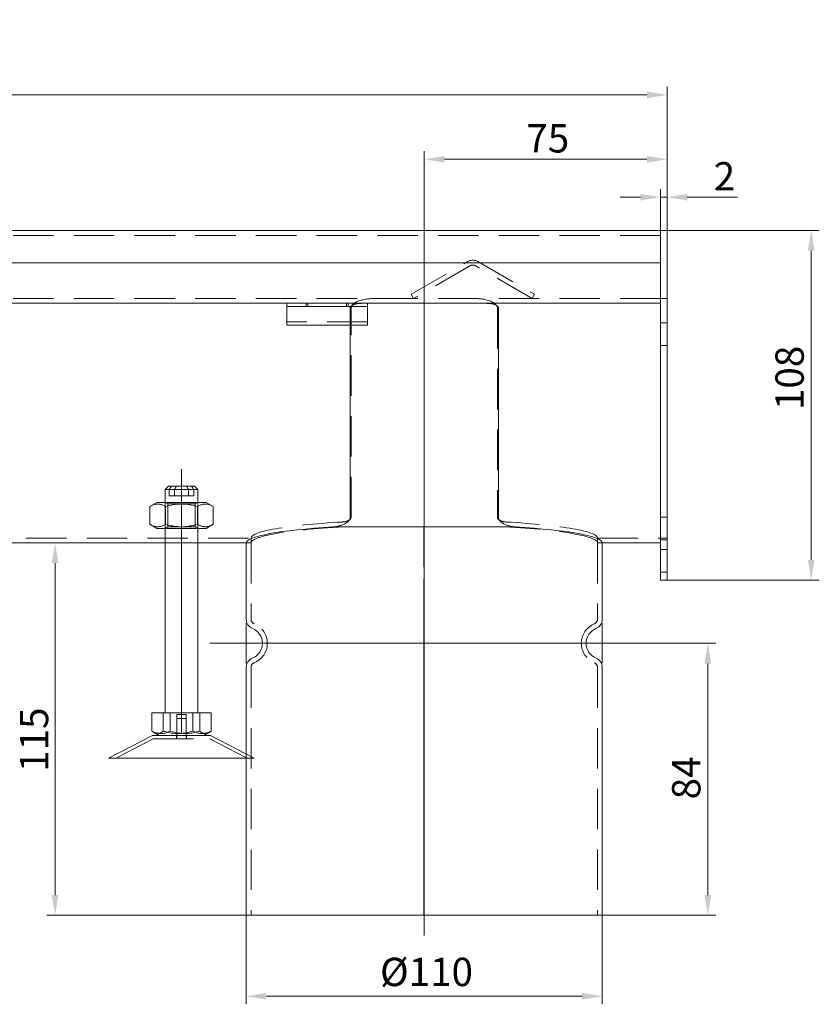
# Model space of a CAD drawing. Extents: x 571 to 38039, y -11097 to 12501.
# Drawn here: x 13477 to 13724, y 5811 to 6115 of the extents above; entities that cross this region are included whole.
import ezdxf

# ---------------------------------------------------------------- set-up
doc = ezdxf.new("R2010")
doc.units = 0
doc.header["$LTSCALE"] = 25
for name, pattern in [('AUSGEZOGEN', [0]), ('GESTRICHELT', [0.75, 0.5, -0.25]), ('STRICHPUNKT', [1, 0.5, -0.25, 0, -0.25])]:
    doc.linetypes.add(name, pattern=pattern)
doc.layers.get('Defpoints').update_dxf_attribs({"linetype": 'CONTINUOUS'})
for name, color, linetype, lineweight in [('ACO_DIMENSION', 3, 'AUSGEZOGEN', 9), ('ACO_HIDDEN', 81, 'GESTRICHELT', 9), ('ACO_MITTE', 1, 'STRICHPUNKT', 9), ('ACO_VISIBLE ( NOTE )', 7, 'CONTINUOUS', 15)]:
    doc.layers.add(name, color=color, linetype=linetype, lineweight=lineweight)
doc.styles.add('Text poznámky (ISO)', font='tahoma.ttf')
doc.dimstyles.new('Výchozí (ISO)', dxfattribs={"dimscale": 2.5, "dimtxt": 3.5, "dimasz": 2.5, "dimexe": 1, "dimexo": 0, "dimgap": 0.762, "dimtad": 1, "dimrnd": 1e-08, "dimtxsty": 'Text poznámky (ISO)', "dimcen": 0.09, "dimdle": 10, "dimclrd": 256, "dimclre": 256, "dimclrt": 256, "dimazin": 2, "dimtfac": 1.001486, "dimtmove": 0, "dimatfit": 3, "dimfxl": 1, "dimtolj": 1, "dimlwd": -1, "dimlwe": -1, "dimarcsym": 0})

# ---------------------------------------------------------------- blocks, each defined once
blk = doc.blocks.new('*D84')
at = {"layer": 'ACO_DIMENSION', "transparency": 16777216}
for p, q in [((13546.89, 5838.84), (13546.89, 5811.34)), ((13656.89, 5838.84), (13656.89, 5811.34)), ((13553.14, 5813.84), (13650.64, 5813.84))]:
    blk.add_line(p, q, dxfattribs=at)
for points in [[(13553.14, 5814.88), (13553.14, 5812.8), (13546.89, 5813.84)], [(13650.64, 5814.88), (13650.64, 5812.8), (13656.89, 5813.84)]]:
    blk.add_solid(points, dxfattribs=at)
at = {"layer": 'Defpoints', "color": 0, "transparency": 16777216}
for p in [(13546.89, 5838.84), (13656.89, 5838.84), (13656.89, 5813.84)]:
    blk.add_point(p, dxfattribs=at)
at = {"layer": 'ACO_DIMENSION', "transparency": 16777216, "insert": (13588.21, 5825.72), "char_height": 8.75, "attachment_point": 1, "style": 'Text poznámky (ISO)'}
blk.add_mtext('\\A1;{Ø}110', dxfattribs=at)
blk = doc.blocks.new('*D86')
at = {"layer": 'ACO_DIMENSION', "transparency": 16777216}
for p, q in [((13601.89, 5915.43), (13601.89, 6074.85)), ((13676.89, 6047.35), (13676.89, 6074.85)), ((13670.64, 6072.35), (13608.14, 6072.35))]:
    blk.add_line(p, q, dxfattribs=at)
for points in [[(13608.14, 6073.39), (13608.14, 6071.31), (13601.89, 6072.35)], [(13670.64, 6073.39), (13670.64, 6071.31), (13676.89, 6072.35)]]:
    blk.add_solid(points, dxfattribs=at)
at = {"layer": 'Defpoints', "color": 0, "transparency": 16777216}
for p in [(13601.89, 6072.35), (13676.89, 6047.35), (13601.89, 5915.43)]:
    blk.add_point(p, dxfattribs=at)
at = {"layer": 'ACO_DIMENSION', "transparency": 16777216, "insert": (13633.42, 6083.19), "char_height": 8.75, "attachment_point": 1, "style": 'Text poznámky (ISO)'}
blk.add_mtext('\\A1;75', dxfattribs=at)
blk = doc.blocks.new('*D87')
at = {"layer": 'ACO_DIMENSION', "transparency": 16777216}
for p, q in [((13674.89, 6050.35), (13674.89, 6063.13)), ((13676.89, 6047.35), (13676.89, 6063.13)), ((13668.64, 6060.63), (13662.39, 6060.63)), ((13674.89, 6060.63), (13676.89, 6060.63)), ((13683.14, 6060.63), (13698.6, 6060.63))]:
    blk.add_line(p, q, dxfattribs=at)
for points in [[(13668.64, 6061.67), (13668.64, 6059.59), (13674.89, 6060.63)], [(13683.14, 6061.67), (13683.14, 6059.59), (13676.89, 6060.63)]]:
    blk.add_solid(points, dxfattribs=at)
at = {"layer": 'Defpoints', "color": 0, "transparency": 16777216}
for p in [(13676.89, 6060.63), (13674.89, 6050.35), (13676.89, 6047.35)]:
    blk.add_point(p, dxfattribs=at)
at = {"layer": 'ACO_DIMENSION', "transparency": 16777216, "insert": (13691.29, 6071.47), "char_height": 8.75, "attachment_point": 1, "style": 'Text poznámky (ISO)'}
blk.add_mtext('\\A1;2', dxfattribs=at)
blk = doc.blocks.new('*D88')
at = {"layer": 'ACO_DIMENSION', "transparency": 16777216}
for p, q in [((13176.89, 6047.35), (13176.89, 6094.73)), ((13676.89, 6047.35), (13676.89, 6094.73)), ((13670.64, 6092.23), (13183.14, 6092.23))]:
    blk.add_line(p, q, dxfattribs=at)
for points in [[(13183.14, 6093.27), (13183.14, 6091.19), (13176.89, 6092.23)], [(13670.64, 6093.27), (13670.64, 6091.19), (13676.89, 6092.23)]]:
    blk.add_solid(points, dxfattribs=at)
at = {"layer": 'Defpoints', "color": 0, "transparency": 16777216}
for p in [(13176.89, 6092.23), (13176.89, 6047.35), (13676.89, 6047.35)]:
    blk.add_point(p, dxfattribs=at)
at = {"layer": 'ACO_DIMENSION', "transparency": 16777216, "insert": (13410.45, 6115.3), "char_height": 8.75, "attachment_point": 1, "style": 'Text poznámky (ISO)'}
blk.add_mtext('\\A1;500{\\H8.763000;\\S+2^ -0;}', dxfattribs=at)
blk = doc.blocks.new('*D91')
at = {"layer": 'ACO_DIMENSION', "transparency": 16777216}
for p, q in [((13676.89, 6050.35), (13723.92, 6050.35)), ((13721.42, 6044.1), (13721.42, 5948.6)), ((13676.89, 5942.35), (13723.92, 5942.35))]:
    blk.add_line(p, q, dxfattribs=at)
for points in [[(13720.38, 6044.1), (13722.46, 6044.1), (13721.42, 6050.35)], [(13720.38, 5948.6), (13722.46, 5948.6), (13721.42, 5942.35)]]:
    blk.add_solid(points, dxfattribs=at)
at = {"layer": 'Defpoints', "color": 0, "transparency": 16777216}
for p in [(13676.89, 6050.35), (13676.89, 5942.35), (13721.42, 5942.35)]:
    blk.add_point(p, dxfattribs=at)
at = {"layer": 'ACO_DIMENSION', "transparency": 16777216, "insert": (13710.36, 5994.88), "char_height": 8.75, "attachment_point": 1, "rotation": 90, "style": 'Text poznámky (ISO)'}
blk.add_mtext('\\A1;108', dxfattribs=at)
blk = doc.blocks.new('*D95')
at = {"layer": 'ACO_DIMENSION', "transparency": 16777216}
for p, q in [((13487.84, 5845.09), (13487.84, 5947.61)), ((13546.89, 5838.84), (13485.34, 5838.84))]:
    blk.add_line(p, q, dxfattribs=at)
for points in [[(13486.8, 5947.61), (13488.88, 5947.61), (13487.84, 5953.86)], [(13486.8, 5845.09), (13488.88, 5845.09), (13487.84, 5838.84)]]:
    blk.add_solid(points, dxfattribs=at)
at = {"layer": 'Defpoints', "color": 0, "transparency": 16777216}
for p in [(13487.84, 5953.86), (13548.39, 5953.86), (13546.89, 5838.84)]:
    blk.add_point(p, dxfattribs=at)
at = {"layer": 'ACO_DIMENSION', "transparency": 16777216, "insert": (13476.97, 5883.14), "char_height": 8.75, "attachment_point": 1, "rotation": 90, "style": 'Text poznámky (ISO)'}
blk.add_mtext('\\A1;115', dxfattribs=at)
blk = doc.blocks.new('*D101')
at = {"layer": 'ACO_DIMENSION', "transparency": 16777216}
for p, q in [((13668.14, 5922.84), (13691.99, 5922.84)), ((13689.49, 5845.09), (13689.49, 5916.59)), ((13656.89, 5838.84), (13691.99, 5838.84))]:
    blk.add_line(p, q, dxfattribs=at)
for points in [[(13688.44, 5916.59), (13690.53, 5916.59), (13689.49, 5922.84)], [(13688.44, 5845.09), (13690.53, 5845.09), (13689.49, 5838.84)]]:
    blk.add_solid(points, dxfattribs=at)
at = {"layer": 'Defpoints', "color": 0, "transparency": 16777216}
for p in [(13668.14, 5922.84), (13689.49, 5922.84), (13656.89, 5838.84)]:
    blk.add_point(p, dxfattribs=at)
at = {"layer": 'ACO_DIMENSION', "transparency": 16777216, "insert": (13678.43, 5874.64), "char_height": 8.75, "attachment_point": 1, "rotation": 90, "style": 'Text poznámky (ISO)'}
blk.add_mtext('\\A1;84', dxfattribs=at)

msp = doc.modelspace()

# ---------------------------------------------------------------- linework, layer by layer
at = {"layer": 'ACO_HIDDEN'}
for p, q in [((13674.888, 6048.851), (13178.888, 6048.851)), ((13597.836, 6030.65), (13615.388, 6040.784)), ((13618.388, 6040.784), (13635.941, 6030.65)), ((13616.138, 6039.485), (13598.586, 6029.351)), ((13635.191, 6029.351), (13617.638, 6039.485)), ((13598.586, 6029.351), (13597.836, 6030.65)), ((13635.941, 6030.65), (13635.191, 6029.351)), ((13674.888, 6029.351), (13178.888, 6029.351)), ((13565.388, 6027.851), (13565.388, 6026.851)), ((13565.888, 6026.851), (13565.888, 6027.851)), ((13577.888, 6026.851), (13577.888, 6027.851)), ((13578.388, 6027.851), (13578.388, 6026.851)), ((13676.888, 6029.351), (13674.888, 6029.351)), ((13578.975, 6021.155), (13578.975, 6026.351)), ((13579.305, 5961.799), (13579.305, 6026.351)), ((13624.471, 6026.351), (13624.471, 5961.799)), ((13584.388, 6022.155), (13559.388, 6022.155)), ((13676.888, 6021.851), (13674.888, 6021.851)), ((13676.888, 6014.851), (13674.888, 6014.851)), ((13524.704, 5970.351), (13523.116, 5970.351)), ((13529.073, 5970.351), (13529.073, 5968.351)), ((13530.661, 5968.351), (13530.661, 5970.351)), ((13530.661, 5968.351), (13524.704, 5968.351)), ((13521.888, 5958.351), (13521.888, 5966.351)), ((13522.7, 5965.883), (13521.888, 5966.351)), ((13522.7, 5965.883), (13531.076, 5965.883)), ((13522.7, 5958.82), (13522.7, 5965.883)), ((13531.076, 5965.883), (13531.888, 5966.351)), ((13531.076, 5958.82), (13531.076, 5965.883)), ((13531.888, 5958.351), (13531.888, 5966.351)), ((13674.888, 5961.851), (13676.888, 5961.851)), ((13522.7, 5958.82), (13521.888, 5958.351)), ((13531.076, 5958.82), (13522.7, 5958.82)), ((13531.076, 5958.82), (13531.888, 5958.351)), ((13601.792, 5958.816), (13601.792, 5930.259)), ((13601.795, 5930.259), (13601.795, 5958.816)), ((13601.888, 5958.816), (13601.888, 5930.259)), ((13178.888, 5955.36), (13548.388, 5955.36)), ((13548.388, 5955.36), (13548.389, 5955.368)), ((13548.388, 5955.36), (13548.388, 5953.86)), ((13655.388, 5955.368), (13655.388, 5955.36)), ((13655.388, 5955.36), (13674.888, 5955.36)), ((13655.388, 5955.36), (13655.388, 5953.86)), ((13676.888, 5955.36), (13674.888, 5955.36)), ((13674.888, 5954.851), (13676.888, 5954.851)), ((13521.888, 5953.86), (13531.888, 5953.86)), ((13546.888, 5953.86), (13548.388, 5953.86)), ((13546.888, 5953.86), (13548.388, 5953.86)), ((13548.389, 5953.876), (13548.388, 5953.86)), ((13548.388, 5953.86), (13548.389, 5953.876)), ((13548.388, 5953.86), (13548.388, 5930.259)), ((13655.388, 5953.86), (13655.387, 5953.876)), ((13655.388, 5953.86), (13656.888, 5953.86)), ((13655.388, 5953.86), (13656.888, 5953.86)), ((13655.388, 5953.86), (13655.388, 5930.259)), ((13676.888, 5951.851), (13674.888, 5951.851)), ((13676.888, 5944.851), (13674.888, 5944.851)), ((13601.888, 5930.259), (13601.888, 5928.869)), ((13601.888, 5916.817), (13601.888, 5928.869)), ((13548.388, 5915.427), (13548.388, 5838.843)), ((13601.792, 5915.427), (13601.792, 5838.843)), ((13601.795, 5838.843), (13601.795, 5915.427)), ((13601.888, 5916.817), (13601.888, 5915.427)), ((13601.888, 5915.427), (13601.888, 5838.843)), ((13655.388, 5915.427), (13655.388, 5838.843)), ((13523.34, 5901.351), (13523.34, 5895.686)), ((13525.488, 5900.851), (13528.288, 5900.851)), ((13525.488, 5894.351), (13525.488, 5900.851)), ((13528.288, 5894.351), (13528.288, 5900.851)), ((13532.512, 5901.351), (13532.512, 5895.686)), ((13525.488, 5899.651), (13528.288, 5899.651)), ((13525.488, 5893.351), (13525.488, 5899.651)), ((13528.288, 5893.351), (13528.288, 5899.651)), ((13525.388, 5894.351), (13525.388, 5893.351)), ((13528.388, 5894.351), (13528.388, 5893.351)), ((13518.132, 5893.351), (13506.561, 5887.351)), ((13518.132, 5893.351), (13535.644, 5893.351)), ((13535.644, 5893.351), (13547.216, 5887.351)), ((13546.888, 5888.648), (13546.888, 5887.351))]:
    msp.add_line(p, q, dxfattribs=at)
at = {"layer": 'ACO_HIDDEN', "flags": 128}
for points in [[(13578.975, 6026.351), (13578.997, 6026.525), (13579.058, 6026.686), (13579.15, 6026.834), (13579.267, 6026.967), (13579.399, 6027.085), (13579.54, 6027.188), (13579.684, 6027.276), (13579.833, 6027.355), (13579.988, 6027.426), (13580.147, 6027.49), (13580.312, 6027.547), (13580.479, 6027.597), (13580.65, 6027.642), (13580.824, 6027.682), (13580.999, 6027.717), (13581.176, 6027.747), (13581.354, 6027.773), (13581.532, 6027.795), (13581.711, 6027.813), (13581.888, 6027.828), (13582.065, 6027.838), (13582.24, 6027.846), (13582.412, 6027.85), (13582.582, 6027.851)], [(13579.305, 6026.351), (13579.36, 6026.742), (13579.515, 6027.11), (13579.747, 6027.436), (13580.017, 6027.71), (13580.31, 6027.942), (13580.629, 6028.146), (13580.968, 6028.326), (13581.324, 6028.484), (13581.692, 6028.624), (13582.068, 6028.746), (13582.449, 6028.852), (13582.83, 6028.944), (13583.208, 6029.022), (13583.579, 6029.087), (13583.946, 6029.143), (13584.316, 6029.191), (13584.69, 6029.232), (13585.068, 6029.266), (13585.448, 6029.294), (13585.832, 6029.316), (13586.219, 6029.332), (13586.609, 6029.343), (13587.002, 6029.349), (13587.397, 6029.351)], [(13616.38, 6029.351), (13616.775, 6029.349), (13617.168, 6029.343), (13617.557, 6029.332), (13617.944, 6029.316), (13618.328, 6029.294), (13618.709, 6029.266), (13619.086, 6029.232), (13619.46, 6029.191), (13619.831, 6029.143), (13620.198, 6029.087), (13620.568, 6029.022), (13620.946, 6028.944), (13621.328, 6028.852), (13621.708, 6028.746), (13622.085, 6028.624), (13622.453, 6028.484), (13622.808, 6028.326), (13623.148, 6028.146), (13623.466, 6027.942), (13623.76, 6027.71), (13624.03, 6027.436), (13624.261, 6027.11), (13624.417, 6026.742), (13624.471, 6026.351)], [(13528.449, 5971.351), (13528.472, 5971.314), (13528.496, 5971.276), (13528.52, 5971.238), (13528.544, 5971.199), (13528.569, 5971.16), (13528.593, 5971.121), (13528.618, 5971.081), (13528.643, 5971.041), (13528.668, 5971.001), (13528.693, 5970.961), (13528.719, 5970.92), (13528.745, 5970.878), (13528.771, 5970.836), (13528.797, 5970.794), (13528.824, 5970.752), (13528.85, 5970.709), (13528.877, 5970.666), (13528.904, 5970.622), (13528.932, 5970.578), (13528.959, 5970.533), (13528.987, 5970.488), (13529.015, 5970.443), (13529.044, 5970.397), (13529.073, 5970.351)], [(13530.661, 5970.351), (13530.632, 5970.397), (13530.603, 5970.443), (13530.575, 5970.488), (13530.547, 5970.533), (13530.52, 5970.578), (13530.492, 5970.622), (13530.465, 5970.666), (13530.438, 5970.709), (13530.412, 5970.752), (13530.385, 5970.794), (13530.359, 5970.836), (13530.333, 5970.878), (13530.307, 5970.92), (13530.281, 5970.961), (13530.256, 5971.001), (13530.231, 5971.041), (13530.206, 5971.081), (13530.181, 5971.121), (13530.157, 5971.16), (13530.132, 5971.199), (13530.108, 5971.238), (13530.084, 5971.276), (13530.06, 5971.314), (13530.037, 5971.351)], [(13576.62, 5960.308), (13576.752, 5960.317), (13576.886, 5960.329), (13577.021, 5960.346), (13577.156, 5960.366), (13577.292, 5960.389), (13577.428, 5960.417), (13577.564, 5960.448), (13577.698, 5960.483), (13577.832, 5960.522), (13577.964, 5960.564), (13578.093, 5960.612), (13578.221, 5960.663), (13578.345, 5960.719), (13578.466, 5960.78), (13578.584, 5960.845), (13578.697, 5960.916), (13578.809, 5960.995), (13578.918, 5961.083), (13579.021, 5961.181), (13579.113, 5961.288), (13579.191, 5961.404), (13579.252, 5961.528), (13579.291, 5961.66), (13579.305, 5961.799)], [(13624.471, 5961.799), (13624.485, 5961.66), (13624.525, 5961.528), (13624.585, 5961.404), (13624.664, 5961.288), (13624.756, 5961.181), (13624.858, 5961.083), (13624.967, 5960.995), (13625.079, 5960.916), (13625.193, 5960.845), (13625.31, 5960.78), (13625.431, 5960.719), (13625.556, 5960.663), (13625.683, 5960.612), (13625.813, 5960.564), (13625.945, 5960.522), (13626.078, 5960.483), (13626.213, 5960.448), (13626.348, 5960.417), (13626.484, 5960.389), (13626.62, 5960.366), (13626.756, 5960.346), (13626.891, 5960.329), (13627.024, 5960.317), (13627.157, 5960.308)], [(13523.34, 5895.686), (13523.074, 5895.565), (13522.817, 5895.456), (13522.568, 5895.36), (13522.325, 5895.276), (13522.088, 5895.203), (13521.857, 5895.14), (13521.629, 5895.088), (13521.405, 5895.045), (13521.183, 5895.013), (13520.964, 5894.989), (13520.745, 5894.975), (13520.528, 5894.971), (13520.31, 5894.975), (13520.092, 5894.989), (13519.872, 5895.013), (13519.651, 5895.045), (13519.427, 5895.088), (13519.199, 5895.14), (13518.967, 5895.203), (13518.731, 5895.276), (13518.488, 5895.36), (13518.239, 5895.456), (13517.982, 5895.565), (13517.716, 5895.686)], [(13532.512, 5895.686), (13532.078, 5895.565), (13531.659, 5895.456), (13531.253, 5895.36), (13530.857, 5895.276), (13530.471, 5895.203), (13530.093, 5895.14), (13529.722, 5895.088), (13529.356, 5895.045), (13528.995, 5895.013), (13528.636, 5894.989), (13528.281, 5894.975), (13527.926, 5894.971), (13527.571, 5894.975), (13527.215, 5894.989), (13526.857, 5895.013), (13526.495, 5895.045), (13526.13, 5895.088), (13525.758, 5895.14), (13525.38, 5895.203), (13524.994, 5895.276), (13524.599, 5895.36), (13524.192, 5895.456), (13523.773, 5895.565), (13523.34, 5895.686)], [(13535.563, 5895.354), (13535.429, 5895.281), (13535.299, 5895.215), (13535.17, 5895.159), (13535.044, 5895.11), (13534.92, 5895.068), (13534.797, 5895.034), (13534.676, 5895.008), (13534.555, 5894.989), (13534.435, 5894.976), (13534.315, 5894.971), (13534.195, 5894.973), (13534.075, 5894.982), (13533.955, 5894.998), (13533.834, 5895.021), (13533.711, 5895.051), (13533.588, 5895.089), (13533.463, 5895.134), (13533.336, 5895.187), (13533.206, 5895.248), (13533.074, 5895.317), (13532.939, 5895.396), (13532.801, 5895.483), (13532.658, 5895.58), (13532.512, 5895.686)]]:
    msp.add_lwpolyline(points, dxfattribs=at)
at = {"layer": 'ACO_HIDDEN'}
for centre, radius, start, end in [((13616.888, 6038.186), 3, 60, 120), ((13616.888, 6038.186), 1.5, 60, 120), ((13549.888, 5930.259), 1.5, 180, 247.97569), ((13653.888, 5930.259), 1.5, 292.02431, 0), ((13546.888, 5922.843), 6.5, 292.02431, 67.97569), ((13656.888, 5922.843), 6.5, 112.02431, 247.97569), ((13549.888, 5915.427), 1.5, 112.02431, 180), ((13653.888, 5915.427), 1.5, 0, 67.97569)]:
    msp.add_arc(centre, radius, start, end, dxfattribs=at)
for centre, major_axis, ratio, start_param, end_param in [((13601.888, 5955.351), (-53.5, 0), 0.1051042, 5.2042926, 6.2802546), ((13601.888, 5953.843), (53.5, 0), 0.1051042, 2.0564584, 3.1357312), ((13601.888, 5953.843), (-53.5, 0), 0.1051042, 5.1980545, 6.2773239), ((13601.888, 5953.843), (53.5, 0), 0.1051042, 0.0058614, 1.0851342), ((13601.888, 5953.843), (-53.5, 0), 0.1051042, 3.1474541, 4.2267235), ((13601.888, 5955.351), (-53.5, 0), 0.1051042, 3.1445234, 4.2204854), ((13601.798, 5930.259), (0, -3), 0.0017453, 4.712389, 5.8987885), ((13601.798, 5930.259), (0, -1.5), 0.0017453, 4.712389, 5.8987885), ((13601.792, 5922.843), (0, 5), 0.0017453, 3.5259894, 5.8987885), ((13601.792, 5922.843), (0, -6.5), 0.0017453, 0.3843968, 2.7571959), ((13601.798, 5915.427), (0, 3), 0.0017453, 0.3843968, 1.5707963), ((13601.798, 5915.427), (0, 1.5), 0.0017453, 0.3843968, 1.5707963)]:
    msp.add_ellipse(centre, major_axis=major_axis, ratio=ratio, start_param=start_param, end_param=end_param, dxfattribs=at)
at = {"layer": 'ACO_MITTE', "linetype": 'Continuous'}
for p, q in [((13526.888, 5895.101), (13526.888, 5976.601)), ((13546.888, 5929.093), (13546.888, 5916.593)), ((13656.888, 5929.093), (13656.888, 5916.593)), ((13535.638, 5922.843), (13668.138, 5922.843)), ((13601.888, 5921.677), (13601.888, 5832.593))]:
    msp.add_line(p, q, dxfattribs=at)
at = {"layer": 'ACO_VISIBLE ( NOTE )'}
for p, q in [((13674.888, 6050.351), (13178.888, 6050.351)), ((13674.888, 6050.351), (13674.888, 6047.351)), ((13676.888, 6050.351), (13674.888, 6050.351)), ((13674.888, 6047.351), (13674.888, 6050.351)), ((13676.888, 6050.351), (13676.888, 6047.351)), ((13674.888, 6047.351), (13674.888, 6040.351)), ((13674.888, 6047.351), (13674.888, 5953.594)), ((13676.888, 5953.594), (13676.888, 6047.351)), ((13178.888, 6040.351), (13674.888, 6040.351)), ((13559.388, 6027.851), (13264.388, 6027.851)), ((13559.388, 6026.851), (13559.388, 6027.851)), ((13584.388, 6027.851), (13559.388, 6027.851)), ((13674.888, 6027.851), (13584.388, 6027.851)), ((13584.388, 6027.851), (13584.388, 6026.851)), ((13621.195, 6027.851), (13621.365, 6027.85)), ((13621.365, 6027.85), (13621.537, 6027.846)), ((13621.537, 6027.846), (13621.712, 6027.838)), ((13621.712, 6027.838), (13621.888, 6027.828)), ((13621.888, 6027.828), (13622.066, 6027.813)), ((13622.066, 6027.813), (13622.244, 6027.795)), ((13622.244, 6027.795), (13622.422, 6027.773)), ((13622.422, 6027.773), (13622.6, 6027.747)), ((13622.6, 6027.747), (13622.777, 6027.717)), ((13622.777, 6027.717), (13622.953, 6027.682)), ((13622.953, 6027.682), (13623.126, 6027.642)), ((13623.126, 6027.642), (13623.297, 6027.597)), ((13623.297, 6027.597), (13623.465, 6027.547)), ((13559.388, 6026.851), (13584.388, 6026.851)), ((13559.388, 6026.851), (13559.388, 6025.387)), ((13559.388, 6025.387), (13559.388, 6022.912)), ((13584.388, 6026.851), (13584.388, 6025.387)), ((13584.388, 6025.387), (13584.388, 6022.912)), ((13623.465, 6027.547), (13623.629, 6027.49)), ((13623.629, 6027.49), (13623.789, 6027.426)), ((13623.789, 6027.426), (13623.944, 6027.355)), ((13623.944, 6027.355), (13624.093, 6027.276)), ((13624.093, 6027.276), (13624.237, 6027.188)), ((13624.237, 6027.188), (13624.377, 6027.085)), ((13624.377, 6027.085), (13624.51, 6026.967)), ((13624.51, 6026.967), (13624.626, 6026.834)), ((13624.626, 6026.834), (13624.718, 6026.686)), ((13624.718, 6026.686), (13624.779, 6026.525)), ((13624.779, 6026.525), (13624.801, 6026.351)), ((13624.801, 6026.351), (13624.801, 5961.799)), ((13559.388, 6021.155), (13559.388, 6022.912)), ((13584.388, 6021.155), (13584.388, 6022.912)), ((13584.388, 6021.155), (13559.388, 6021.155)), ((13578.975, 5961.799), (13578.975, 6021.155)), ((13522.888, 5971.351), (13521.888, 5970.351)), ((13523.116, 5970.351), (13521.888, 5970.351)), ((13521.888, 5966.351), (13521.888, 5970.351)), ((13522.888, 5971.351), (13523.74, 5971.351)), ((13523.116, 5970.351), (13523.145, 5970.397)), ((13523.116, 5968.351), (13523.116, 5970.351)), ((13523.145, 5970.397), (13523.173, 5970.443)), ((13523.173, 5970.443), (13523.201, 5970.488)), ((13523.201, 5970.488), (13523.229, 5970.533)), ((13523.229, 5970.533), (13523.257, 5970.578)), ((13523.257, 5970.578), (13523.284, 5970.622)), ((13523.284, 5970.622), (13523.311, 5970.666)), ((13523.311, 5970.666), (13523.338, 5970.709)), ((13523.338, 5970.709), (13523.365, 5970.752)), ((13523.365, 5970.752), (13523.391, 5970.794)), ((13523.391, 5970.794), (13523.418, 5970.836)), ((13523.418, 5970.836), (13523.444, 5970.878)), ((13523.444, 5970.878), (13523.47, 5970.92)), ((13523.47, 5970.92), (13523.495, 5970.961)), ((13523.495, 5970.961), (13523.521, 5971.001)), ((13523.521, 5971.001), (13523.546, 5971.041)), ((13523.546, 5971.041), (13523.571, 5971.081)), ((13523.571, 5971.081), (13523.595, 5971.121)), ((13523.595, 5971.121), (13523.62, 5971.16)), ((13523.62, 5971.16), (13523.644, 5971.199)), ((13523.644, 5971.199), (13523.668, 5971.238)), ((13523.668, 5971.238), (13523.692, 5971.276)), ((13523.692, 5971.276), (13523.716, 5971.314)), ((13523.716, 5971.314), (13523.74, 5971.351)), ((13523.74, 5971.351), (13525.328, 5971.351)), ((13524.733, 5970.397), (13524.704, 5970.351)), ((13531.888, 5970.351), (13524.704, 5970.351)), ((13524.704, 5970.351), (13524.704, 5968.351)), ((13524.761, 5970.443), (13524.733, 5970.397)), ((13524.789, 5970.488), (13524.761, 5970.443)), ((13524.817, 5970.533), (13524.789, 5970.488)), ((13524.845, 5970.578), (13524.817, 5970.533)), ((13524.872, 5970.622), (13524.845, 5970.578)), ((13524.899, 5970.666), (13524.872, 5970.622)), ((13524.926, 5970.709), (13524.899, 5970.666)), ((13524.953, 5970.752), (13524.926, 5970.709)), ((13524.979, 5970.794), (13524.953, 5970.752)), ((13525.006, 5970.836), (13524.979, 5970.794)), ((13525.032, 5970.878), (13525.006, 5970.836)), ((13525.058, 5970.92), (13525.032, 5970.878)), ((13525.083, 5970.961), (13525.058, 5970.92)), ((13525.109, 5971.001), (13525.083, 5970.961)), ((13525.134, 5971.041), (13525.109, 5971.001)), ((13525.159, 5971.081), (13525.134, 5971.041)), ((13525.183, 5971.121), (13525.159, 5971.081)), ((13525.208, 5971.16), (13525.183, 5971.121)), ((13525.232, 5971.199), (13525.208, 5971.16)), ((13525.256, 5971.238), (13525.232, 5971.199)), ((13525.28, 5971.276), (13525.256, 5971.238)), ((13525.304, 5971.314), (13525.28, 5971.276)), ((13525.328, 5971.351), (13525.304, 5971.314)), ((13525.328, 5971.351), (13530.888, 5971.351)), ((13530.888, 5971.351), (13531.888, 5970.351)), ((13531.888, 5966.351), (13531.888, 5970.351)), ((13523.116, 5968.351), (13524.704, 5968.351)), ((13519.238, 5966.351), (13517.073, 5965.101)), ((13517.305, 5965.23), (13517.073, 5965.101)), ((13517.073, 5959.601), (13517.073, 5965.101)), ((13517.529, 5965.345), (13517.305, 5965.23)), ((13517.747, 5965.447), (13517.529, 5965.345)), ((13517.959, 5965.537), (13517.747, 5965.447)), ((13518.165, 5965.615), (13517.959, 5965.537)), ((13518.367, 5965.681), (13518.165, 5965.615)), ((13518.566, 5965.737), (13518.367, 5965.681)), ((13518.762, 5965.782), (13518.566, 5965.737)), ((13518.955, 5965.816), (13518.762, 5965.782)), ((13519.147, 5965.841), (13518.955, 5965.816)), ((13519.337, 5965.856), (13519.147, 5965.841)), ((13534.538, 5966.351), (13519.238, 5966.351)), ((13519.527, 5965.861), (13519.337, 5965.856)), ((13519.717, 5965.856), (13519.527, 5965.861)), ((13519.907, 5965.841), (13519.717, 5965.856)), ((13520.099, 5965.816), (13519.907, 5965.841)), ((13520.292, 5965.782), (13520.099, 5965.816)), ((13520.488, 5965.737), (13520.292, 5965.782)), ((13520.687, 5965.681), (13520.488, 5965.737)), ((13520.889, 5965.615), (13520.687, 5965.681)), ((13521.095, 5965.537), (13520.889, 5965.615)), ((13521.307, 5965.447), (13521.095, 5965.537)), ((13521.525, 5965.345), (13521.307, 5965.447)), ((13521.749, 5965.23), (13521.525, 5965.345)), ((13521.981, 5965.101), (13521.749, 5965.23)), ((13522.445, 5965.23), (13521.981, 5965.101)), ((13521.981, 5959.601), (13521.981, 5965.101)), ((13522.893, 5965.345), (13522.445, 5965.23)), ((13523.328, 5965.447), (13522.893, 5965.345)), ((13523.751, 5965.537), (13523.328, 5965.447)), ((13524.165, 5965.615), (13523.751, 5965.537)), ((13524.569, 5965.681), (13524.165, 5965.615)), ((13524.966, 5965.737), (13524.569, 5965.681)), ((13525.358, 5965.782), (13524.966, 5965.737)), ((13525.744, 5965.816), (13525.358, 5965.782)), ((13526.128, 5965.841), (13525.744, 5965.816)), ((13526.508, 5965.856), (13526.128, 5965.841)), ((13526.888, 5965.861), (13526.508, 5965.856)), ((13527.268, 5965.856), (13526.888, 5965.861)), ((13527.649, 5965.841), (13527.268, 5965.856)), ((13528.032, 5965.816), (13527.649, 5965.841)), ((13528.419, 5965.782), (13528.032, 5965.816)), ((13528.81, 5965.737), (13528.419, 5965.782)), ((13529.207, 5965.681), (13528.81, 5965.737)), ((13529.612, 5965.615), (13529.207, 5965.681)), ((13530.025, 5965.537), (13529.612, 5965.615)), ((13530.448, 5965.447), (13530.025, 5965.537)), ((13530.883, 5965.345), (13530.448, 5965.447)), ((13531.332, 5965.23), (13530.883, 5965.345)), ((13531.796, 5965.101), (13531.332, 5965.23)), ((13532.028, 5965.23), (13531.796, 5965.101)), ((13531.796, 5959.601), (13531.796, 5965.101)), ((13532.252, 5965.345), (13532.028, 5965.23)), ((13532.469, 5965.447), (13532.252, 5965.345)), ((13532.681, 5965.537), (13532.469, 5965.447)), ((13532.888, 5965.615), (13532.681, 5965.537)), ((13533.09, 5965.681), (13532.888, 5965.615)), ((13533.289, 5965.737), (13533.09, 5965.681)), ((13533.484, 5965.782), (13533.289, 5965.737)), ((13533.678, 5965.816), (13533.484, 5965.782)), ((13533.869, 5965.841), (13533.678, 5965.816)), ((13534.06, 5965.856), (13533.869, 5965.841)), ((13534.249, 5965.861), (13534.06, 5965.856)), ((13534.439, 5965.856), (13534.249, 5965.861)), ((13534.63, 5965.841), (13534.439, 5965.856)), ((13534.538, 5966.351), (13536.703, 5965.101)), ((13534.821, 5965.816), (13534.63, 5965.841)), ((13535.015, 5965.782), (13534.821, 5965.816)), ((13535.21, 5965.737), (13535.015, 5965.782)), ((13535.409, 5965.681), (13535.21, 5965.737)), ((13535.611, 5965.615), (13535.409, 5965.681)), ((13535.818, 5965.537), (13535.611, 5965.615)), ((13536.03, 5965.447), (13535.818, 5965.537)), ((13536.247, 5965.345), (13536.03, 5965.447)), ((13536.471, 5965.23), (13536.247, 5965.345)), ((13536.703, 5965.101), (13536.471, 5965.23)), ((13536.703, 5959.601), (13536.703, 5965.101)), ((13578.433, 5960.596), (13578.609, 5960.805)), ((13578.609, 5960.805), (13578.758, 5961.031)), ((13578.758, 5961.031), (13578.874, 5961.272)), ((13578.874, 5961.272), (13578.949, 5961.528)), ((13578.949, 5961.528), (13578.975, 5961.799)), ((13624.801, 5961.799), (13624.828, 5961.528)), ((13624.828, 5961.528), (13624.903, 5961.272)), ((13624.903, 5961.272), (13625.018, 5961.031)), ((13625.018, 5961.031), (13625.167, 5960.805)), ((13625.167, 5960.805), (13625.343, 5960.596)), ((13519.238, 5958.351), (13517.073, 5959.601)), ((13517.073, 5959.601), (13517.305, 5959.472)), ((13517.305, 5959.472), (13517.529, 5959.357)), ((13517.529, 5959.357), (13517.747, 5959.255)), ((13517.747, 5959.255), (13517.959, 5959.166)), ((13517.959, 5959.166), (13518.165, 5959.088)), ((13518.165, 5959.088), (13518.367, 5959.021)), ((13518.367, 5959.021), (13518.566, 5958.966)), ((13518.566, 5958.966), (13518.762, 5958.921)), ((13518.762, 5958.921), (13518.955, 5958.886)), ((13518.955, 5958.886), (13519.147, 5958.862)), ((13519.147, 5958.862), (13519.337, 5958.847)), ((13519.238, 5958.351), (13534.538, 5958.351)), ((13519.337, 5958.847), (13519.527, 5958.842)), ((13519.527, 5958.842), (13519.717, 5958.847)), ((13519.717, 5958.847), (13519.907, 5958.862)), ((13519.907, 5958.862), (13520.099, 5958.886)), ((13520.099, 5958.886), (13520.292, 5958.921)), ((13520.292, 5958.921), (13520.488, 5958.966)), ((13520.488, 5958.966), (13520.687, 5959.021)), ((13520.687, 5959.021), (13520.889, 5959.088)), ((13520.889, 5959.088), (13521.095, 5959.166)), ((13521.095, 5959.166), (13521.307, 5959.255)), ((13521.307, 5959.255), (13521.525, 5959.357)), ((13521.525, 5959.357), (13521.749, 5959.472)), ((13521.749, 5959.472), (13521.981, 5959.601)), ((13521.888, 5901.351), (13521.888, 5958.351)), ((13521.981, 5959.601), (13522.445, 5959.472)), ((13522.445, 5959.472), (13522.893, 5959.357)), ((13522.893, 5959.357), (13523.328, 5959.255)), ((13523.328, 5959.255), (13523.751, 5959.166)), ((13523.751, 5959.166), (13524.165, 5959.088)), ((13524.165, 5959.088), (13524.569, 5959.021)), ((13524.569, 5959.021), (13524.966, 5958.966)), ((13524.966, 5958.966), (13525.358, 5958.921)), ((13525.358, 5958.921), (13525.744, 5958.886)), ((13525.744, 5958.886), (13526.128, 5958.862)), ((13526.128, 5958.862), (13526.508, 5958.847)), ((13526.508, 5958.847), (13526.888, 5958.842)), ((13526.888, 5958.842), (13527.268, 5958.847)), ((13527.268, 5958.847), (13527.649, 5958.862)), ((13527.649, 5958.862), (13528.032, 5958.886)), ((13528.032, 5958.886), (13528.419, 5958.921)), ((13528.419, 5958.921), (13528.81, 5958.966)), ((13528.81, 5958.966), (13529.207, 5959.021)), ((13529.207, 5959.021), (13529.612, 5959.088)), ((13529.612, 5959.088), (13530.025, 5959.166)), ((13530.025, 5959.166), (13530.448, 5959.255)), ((13530.448, 5959.255), (13530.883, 5959.357)), ((13530.883, 5959.357), (13531.332, 5959.472)), ((13531.332, 5959.472), (13531.796, 5959.601)), ((13531.796, 5959.601), (13532.028, 5959.472)), ((13531.888, 5901.351), (13531.888, 5958.351)), ((13532.028, 5959.472), (13532.252, 5959.357)), ((13532.252, 5959.357), (13532.469, 5959.255)), ((13532.469, 5959.255), (13532.681, 5959.166)), ((13532.681, 5959.166), (13532.888, 5959.088)), ((13532.888, 5959.088), (13533.09, 5959.021)), ((13533.09, 5959.021), (13533.289, 5958.966)), ((13533.289, 5958.966), (13533.484, 5958.921)), ((13533.484, 5958.921), (13533.678, 5958.886)), ((13533.678, 5958.886), (13533.869, 5958.862)), ((13533.869, 5958.862), (13534.06, 5958.847)), ((13534.06, 5958.847), (13534.249, 5958.842)), ((13534.249, 5958.842), (13534.439, 5958.847)), ((13534.439, 5958.847), (13534.63, 5958.862)), ((13534.538, 5958.351), (13536.703, 5959.601)), ((13534.63, 5958.862), (13534.821, 5958.886)), ((13534.821, 5958.886), (13535.015, 5958.921)), ((13535.015, 5958.921), (13535.21, 5958.966)), ((13535.21, 5958.966), (13535.409, 5959.021)), ((13535.409, 5959.021), (13535.611, 5959.088)), ((13535.611, 5959.088), (13535.818, 5959.166)), ((13535.818, 5959.166), (13536.03, 5959.255)), ((13536.03, 5959.255), (13536.247, 5959.357)), ((13536.247, 5959.357), (13536.471, 5959.472)), ((13536.471, 5959.472), (13536.703, 5959.601)), ((13573.845, 5958.816), (13574.096, 5958.835)), ((13629.932, 5958.816), (13573.845, 5958.816)), ((13573.845, 5958.816), (13629.932, 5958.816)), ((13574.096, 5958.835), (13574.35, 5958.862)), ((13574.35, 5958.862), (13574.606, 5958.896)), ((13574.606, 5958.896), (13574.864, 5958.939)), ((13574.864, 5958.939), (13575.123, 5958.989)), ((13575.123, 5958.989), (13575.382, 5959.046)), ((13575.382, 5959.046), (13575.641, 5959.112)), ((13575.641, 5959.112), (13575.899, 5959.185)), ((13575.899, 5959.185), (13576.154, 5959.266)), ((13576.154, 5959.266), (13576.406, 5959.355)), ((13576.406, 5959.355), (13576.655, 5959.452)), ((13576.655, 5959.452), (13576.898, 5959.557)), ((13576.898, 5959.557), (13577.137, 5959.672)), ((13577.137, 5959.672), (13577.369, 5959.794)), ((13577.369, 5959.794), (13577.593, 5959.926)), ((13577.593, 5959.926), (13577.811, 5960.068)), ((13577.811, 5960.068), (13578.027, 5960.227)), ((13578.027, 5960.227), (13578.237, 5960.403)), ((13578.237, 5960.403), (13578.433, 5960.596)), ((13625.343, 5960.596), (13625.54, 5960.403)), ((13625.54, 5960.403), (13625.749, 5960.227)), ((13625.749, 5960.227), (13625.965, 5960.068)), ((13625.965, 5960.068), (13626.183, 5959.926)), ((13626.183, 5959.926), (13626.408, 5959.794)), ((13626.408, 5959.794), (13626.64, 5959.672)), ((13626.64, 5959.672), (13626.878, 5959.557)), ((13626.878, 5959.557), (13627.122, 5959.452)), ((13627.122, 5959.452), (13627.37, 5959.355)), ((13627.37, 5959.355), (13627.623, 5959.266)), ((13627.623, 5959.266), (13627.878, 5959.185)), ((13627.878, 5959.185), (13628.135, 5959.112)), ((13628.135, 5959.112), (13628.394, 5959.046)), ((13628.394, 5959.046), (13628.653, 5958.989)), ((13628.653, 5958.989), (13628.912, 5958.939)), ((13628.912, 5958.939), (13629.17, 5958.896)), ((13629.17, 5958.896), (13629.427, 5958.862)), ((13629.427, 5958.862), (13629.681, 5958.835)), ((13629.681, 5958.835), (13629.932, 5958.816)), ((13281.888, 5953.86), (13521.888, 5953.86)), ((13531.888, 5953.86), (13546.888, 5953.86)), ((13546.889, 5953.876), (13546.888, 5953.86)), ((13546.888, 5953.86), (13546.888, 5930.259)), ((13656.888, 5953.86), (13656.887, 5953.876)), ((13656.888, 5953.86), (13674.888, 5953.86)), ((13656.888, 5953.86), (13656.888, 5930.259)), ((13674.888, 5951.473), (13674.888, 5953.594)), ((13676.888, 5953.594), (13676.888, 5951.473)), ((13674.888, 5951.473), (13674.888, 5943.23)), ((13676.888, 5943.23), (13676.888, 5951.473)), ((13674.888, 5942.351), (13674.888, 5943.23)), ((13676.888, 5943.23), (13676.888, 5942.351)), ((13676.888, 5942.351), (13674.888, 5942.351)), ((13546.888, 5915.427), (13546.888, 5888.648)), ((13656.888, 5915.427), (13656.888, 5838.843)), ((13517.716, 5901.351), (13517.716, 5895.686)), ((13517.716, 5901.351), (13521.265, 5901.351)), ((13521.265, 5901.351), (13521.265, 5895.686)), ((13521.265, 5901.351), (13530.437, 5901.351)), ((13530.437, 5901.351), (13530.437, 5895.686)), ((13530.437, 5901.351), (13536.06, 5901.351)), ((13536.06, 5901.351), (13536.06, 5895.686)), ((13517.888, 5894.351), (13504.388, 5887.351)), ((13517.716, 5895.686), (13517.884, 5895.565)), ((13517.884, 5895.565), (13518.046, 5895.456)), ((13517.888, 5894.351), (13535.888, 5894.351)), ((13518.046, 5895.456), (13518.203, 5895.36)), ((13518.203, 5895.36), (13518.356, 5895.276)), ((13519.951, 5894.351), (13518.214, 5895.354)), ((13518.356, 5895.276), (13518.506, 5895.203)), ((13518.506, 5895.203), (13518.652, 5895.14)), ((13518.652, 5895.14), (13518.796, 5895.088)), ((13518.796, 5895.088), (13518.937, 5895.045)), ((13518.937, 5895.045), (13519.077, 5895.013)), ((13519.077, 5895.013), (13519.215, 5894.989)), ((13519.215, 5894.989), (13519.353, 5894.975)), ((13519.353, 5894.975), (13519.491, 5894.971)), ((13519.491, 5894.971), (13519.628, 5894.975)), ((13519.628, 5894.975), (13519.766, 5894.989)), ((13519.766, 5894.989), (13519.904, 5895.013)), ((13519.904, 5895.013), (13520.044, 5895.045)), ((13520.044, 5895.045), (13520.185, 5895.088)), ((13520.185, 5895.088), (13520.329, 5895.14)), ((13520.329, 5895.14), (13520.475, 5895.203)), ((13520.475, 5895.203), (13520.625, 5895.276)), ((13520.625, 5895.276), (13520.778, 5895.36)), ((13520.778, 5895.36), (13520.935, 5895.456)), ((13520.935, 5895.456), (13521.097, 5895.565)), ((13521.097, 5895.565), (13521.265, 5895.686)), ((13521.265, 5895.686), (13521.698, 5895.565)), ((13521.698, 5895.565), (13522.117, 5895.456)), ((13522.117, 5895.456), (13522.524, 5895.36)), ((13522.524, 5895.36), (13522.92, 5895.276)), ((13522.92, 5895.276), (13523.306, 5895.203)), ((13523.306, 5895.203), (13523.684, 5895.14)), ((13523.684, 5895.14), (13524.055, 5895.088)), ((13524.055, 5895.088), (13524.421, 5895.045)), ((13524.421, 5895.045), (13524.782, 5895.013)), ((13524.782, 5895.013), (13525.14, 5894.989)), ((13525.14, 5894.989), (13525.496, 5894.975)), ((13525.496, 5894.975), (13525.851, 5894.971)), ((13525.851, 5894.971), (13526.206, 5894.975)), ((13526.206, 5894.975), (13526.562, 5894.989)), ((13526.562, 5894.989), (13526.92, 5895.013)), ((13526.92, 5895.013), (13527.281, 5895.045)), ((13527.281, 5895.045), (13527.647, 5895.088)), ((13527.647, 5895.088), (13528.018, 5895.14)), ((13528.018, 5895.14), (13528.396, 5895.203)), ((13528.396, 5895.203), (13528.782, 5895.276)), ((13528.782, 5895.276), (13529.178, 5895.36)), ((13529.178, 5895.36), (13529.584, 5895.456)), ((13529.584, 5895.456), (13530.004, 5895.565)), ((13530.004, 5895.565), (13530.437, 5895.686)), ((13530.437, 5895.686), (13530.703, 5895.565)), ((13530.703, 5895.565), (13530.96, 5895.456)), ((13530.96, 5895.456), (13531.209, 5895.36)), ((13531.209, 5895.36), (13531.451, 5895.276)), ((13531.451, 5895.276), (13531.688, 5895.203)), ((13531.688, 5895.203), (13531.92, 5895.14)), ((13531.92, 5895.14), (13532.148, 5895.088)), ((13532.148, 5895.088), (13532.372, 5895.045)), ((13532.372, 5895.045), (13532.593, 5895.013)), ((13532.593, 5895.013), (13532.813, 5894.989)), ((13532.813, 5894.989), (13533.031, 5894.975)), ((13533.031, 5894.975), (13533.249, 5894.971)), ((13533.249, 5894.971), (13533.466, 5894.975)), ((13533.466, 5894.975), (13533.685, 5894.989)), ((13533.685, 5894.989), (13533.904, 5895.013)), ((13533.826, 5894.351), (13535.563, 5895.354)), ((13533.904, 5895.013), (13534.126, 5895.045)), ((13534.126, 5895.045), (13534.35, 5895.088)), ((13534.35, 5895.088), (13534.577, 5895.14)), ((13534.577, 5895.14), (13534.809, 5895.203)), ((13534.809, 5895.203), (13535.046, 5895.276)), ((13535.046, 5895.276), (13535.288, 5895.36)), ((13535.288, 5895.36), (13535.538, 5895.456)), ((13535.538, 5895.456), (13535.795, 5895.565)), ((13535.583, 5895.366), (13535.563, 5895.354)), ((13535.602, 5895.377), (13535.583, 5895.366)), ((13535.622, 5895.389), (13535.602, 5895.377)), ((13535.642, 5895.401), (13535.622, 5895.389)), ((13535.663, 5895.414), (13535.642, 5895.401)), ((13535.683, 5895.426), (13535.663, 5895.414)), ((13535.703, 5895.439), (13535.683, 5895.426)), ((13535.723, 5895.452), (13535.703, 5895.439)), ((13535.744, 5895.465), (13535.723, 5895.452)), ((13535.764, 5895.478), (13535.744, 5895.465)), ((13535.785, 5895.492), (13535.764, 5895.478)), ((13535.805, 5895.505), (13535.785, 5895.492)), ((13535.795, 5895.565), (13536.06, 5895.686)), ((13535.826, 5895.519), (13535.805, 5895.505)), ((13535.847, 5895.533), (13535.826, 5895.519)), ((13535.868, 5895.548), (13535.847, 5895.533)), ((13535.889, 5895.562), (13535.868, 5895.548)), ((13535.888, 5894.351), (13549.388, 5887.351)), ((13535.91, 5895.577), (13535.889, 5895.562)), ((13535.931, 5895.592), (13535.91, 5895.577)), ((13535.953, 5895.607), (13535.931, 5895.592)), ((13535.974, 5895.623), (13535.953, 5895.607)), ((13535.995, 5895.638), (13535.974, 5895.623)), ((13536.017, 5895.654), (13535.995, 5895.638)), ((13536.039, 5895.67), (13536.017, 5895.654)), ((13536.06, 5895.686), (13536.039, 5895.67)), ((13504.388, 5887.351), (13549.388, 5887.351)), ((13546.888, 5887.351), (13546.888, 5838.843)), ((13546.888, 5838.843), (13656.888, 5838.843))]:
    msp.add_line(p, q, dxfattribs=at)
for centre, radius, start, end in [((13549.888, 5930.259), 3, 180, 247.97569), ((13653.888, 5930.259), 3, 292.02431, 0), ((13546.888, 5922.843), 5, 292.02431, 67.97569), ((13656.888, 5922.843), 5, 112.02431, 247.97569), ((13549.888, 5915.427), 3, 112.02431, 180), ((13653.888, 5915.427), 3, 0, 67.97569)]:
    msp.add_arc(centre, radius, start, end, dxfattribs=at)
for start_param, end_param in [(2.1058418, 3.1358911), (0.0057016, 1.0357509)]:
    msp.add_ellipse((13601.888, 5953.843), major_axis=(55, 0), ratio=0.1051042, start_param=start_param, end_param=end_param, dxfattribs=at)

# ---------------------------------------------------------------- dimensions: what is measured, and where the dimension line sits
at = {"layer": 'ACO_DIMENSION', "color": 3}
for base, p1, p2, angle, override, picture, middle in [((13176.888, 6092.227), (13676.888, 6047.351), (13176.888, 6047.351), 180, {"dimgap": 0.762, "dimdec": 2, "dimtol": 1, "dimlim": 0, "dimtp": 2, "dimtm": 1e-09, "dimtdec": 2, "dimtofl": 0, "dimatfit": 1}, '*D88', (13426.888, 6092.227)), ((13601.888, 6072.351), (13676.888, 6047.351), (13601.888, 5915.427), 180, {"dimdec": 2, "dimtp": 0, "dimtm": 0, "dimtdec": 2, "dimtofl": 0, "dimatfit": 1}, '*D86', (13639.388, 6072.351)), ((13676.888, 6060.632), (13674.888, 6050.351), (13676.888, 6047.351), 180, {"dimdec": 2, "dimtp": 0, "dimtm": 0, "dimtdec": 2, "dimtofl": 1, "dimatfit": 1}, '*D87', (13693.993, 6060.632)), ((13721.418, 5942.351), (13676.888, 6050.351), (13676.888, 5942.351), 90, {"dimdec": 2, "dimtp": 0, "dimtm": 0, "dimtdec": 2, "dimtofl": 0, "dimatfit": 1}, '*D91', (13721.418, 6003.851)), ((13487.84, 5953.86), (13546.888, 5838.843), (13548.388, 5953.86), 90, {"dimdec": 0, "dimse2": 1, "dimtp": 0, "dimtm": 0, "dimtdec": 0, "dimtofl": 0, "dimatfit": 1}, '*D95', (13487.84, 5892.02)), ((13689.486, 5922.843), (13656.888, 5838.843), (13668.138, 5922.843), 90, {"dimdec": 2, "dimtp": 0, "dimtm": 0, "dimtdec": 2, "dimtofl": 0, "dimatfit": 1}, '*D101', (13689.486, 5880.843))]:
    dim = msp.add_linear_dim(base=base, p1=p1, p2=p2, angle=angle, dimstyle='Výchozí (ISO)', override=override, dxfattribs=at)
    dim.commit()
    dim.dimension.update_dxf_attribs({"geometry": picture, "text_midpoint": middle, "dimtype": 160})
dim = msp.add_linear_dim(base=(13656.888, 5813.843), p1=(13546.888, 5838.843), p2=(13656.888, 5838.843), angle=180, text='{Ø}<>', dimstyle='Výchozí (ISO)', override={"dimdec": 2, "dimtp": 0, "dimtm": 0, "dimtdec": 2, "dimtofl": 0, "dimatfit": 1}, dxfattribs=at)
dim.commit()
dim.dimension.update_dxf_attribs({"geometry": '*D84', "text_midpoint": (13601.888, 5813.843), "dimtype": 160})

doc.saveas('drawing.dxf')
